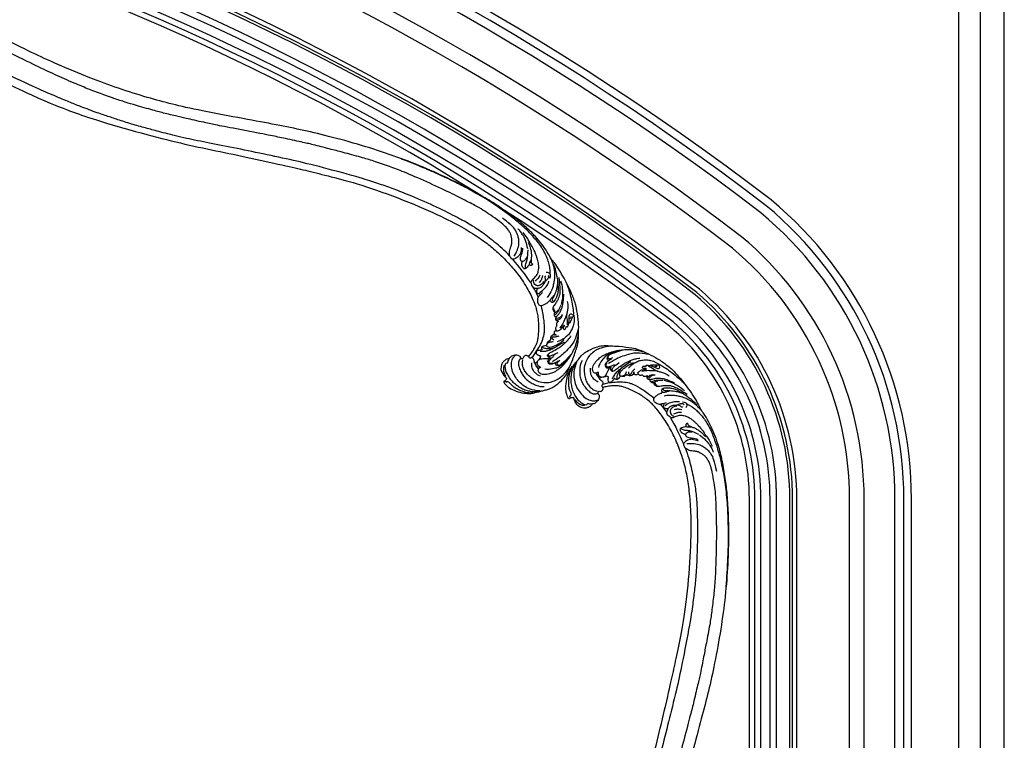
# Model space of a CAD drawing. Units: millimetres. Extents: x 1266 to 2946, y 347 to 1535.
# Drawn here: x 2800 to 2847, y 769 to 804 of the extents above; entities that cross this region are included whole.
import ezdxf
from ezdxf.xclip import XClip

# ---------------------------------------------------------------- set-up
doc = ezdxf.new("R2010")
doc.units = ezdxf.units.MM
doc.header["$XCLIPFRAME"] = 2
doc.layers.add('H-06.木作(細線)', color=8, linetype='Continuous')
doc.layers.add('H-08.木作(細線)', color=8, linetype='Continuous')

# ---------------------------------------------------------------- blocks, each defined once
blk = doc.blocks.new('AB-0005')
at = {"layer": 'H-06.木作(細線)', "color": 6}
blk.add_lwpolyline([(3828.11, -18268.6), (3828.11, -16430.6), (3828.11, -16370.6, 0.221865), (3763.72, -16232.63, 0.338531), (2032.5, -16232.63, 0.221865), (1968.11, -16370.6), (1968.11, -16430.6), (1968.11, -18268.6)], format="xyb", dxfattribs=at)
at = {"layer": 'H-06.木作(細線)'}
for points in [[(3799.11, -17708.6), (3799.11, -16430.6), (3799.11, -16370.6, 0.220785), (3745.57, -16255.26, 0.338263), (2050.65, -16255.26, 0.220785), (1997.11, -16370.6), (1997.11, -16430.6), (1997.11, -17708.6)], [(3796.79, -17706.28), (3796.79, -16430.6), (3796.79, -16370.6, 0.220684), (3744.12, -16257.07, 0.33824), (2052.1, -16257.07, 0.220684), (1999.43, -16370.6), (1999.43, -16430.6), (1999.43, -17706.28)], [(3795.31, -17704.8), (3795.31, -16430.6), (3795.31, -16370.6, 0.220619), (3743.19, -16258.22, 0.338225), (2053.03, -16258.22, 0.220619), (2000.91, -16370.6), (2000.91, -16430.6), (2000.91, -17704.8)], [(3784.41, -17693.9), (3784.41, -16430.6), (3784.41, -16370.6, 0.220105), (3736.35, -16266.72, 0.338113), (2059.86, -16266.72, 0.220105), (2011.8, -16370.6), (2011.8, -16430.6), (2011.8, -17693.9)], [(3779.4, -17688.89), (3779.4, -16430.6), (3779.4, -16370.6, 0.219846), (3733.21, -16270.62, 0.33806), (2063.01, -16270.62, 0.219846), (2016.81, -16370.6), (2016.81, -16430.6), (2016.81, -17688.89)]]:
    blk.add_lwpolyline(points, format="xyb", close=True, dxfattribs=at)
at = {"layer": 'H-06.木作(細線)', "color": 6}
for points in [[(3788.04, -17697.53), (3788.04, -16430.6), (3788.04, -16370.6, 0.220283), (3738.63, -16263.89, 0.338151), (2057.59, -16263.89, 0.220283), (2008.18, -16370.6), (2008.18, -16430.6), (2008.18, -17697.53)], [(3773.04, -17682.53), (3773.04, -16430.6), (3773.04, -16370.6, 0.219495), (3729.21, -16275.57, 0.337991), (2067, -16275.57, 0.219495), (2023.18, -16370.6), (2023.18, -16430.6), (2023.18, -17682.53)]]:
    blk.add_lwpolyline(points, format="xyb", close=True, dxfattribs=at)
at = {"layer": 'H-06.木作(細線)'}
blk.add_lwpolyline([(3776.11, -17685.6), (3776.11, -16430.6), (3776.11, -16370.6, 0.219668), (3731.14, -16273.18, 0.338024), (2065.08, -16273.18, 0.219668), (2020.11, -16370.6), (2020.11, -16430.6), (2020.11, -17685.6), (3776.11, -17685.6)], format="xyb", dxfattribs=at)
for points, knots in [([(3639.85, -16304.21), (3639.17, -16304.79), (3638.86, -16305.79), (3639.05, -16306.21), (3638.61, -16305.62), (3638.12, -16305.81), (3638.05, -16306.36), (3638.48, -16307.06), (3639.38, -16307.77), (3640.75, -16309.41), (3644.82, -16311.32), (3649.24, -16312.49), (3652.82, -16312.59), (3654.53, -16312.29), (3657.79, -16311.47), (3659.1, -16311.02), (3661.83, -16310.46), (3663.64, -16309.81), (3665.15, -16309.2), (3670.29, -16305.28), (3672.52, -16302.11), (3673.74, -16299.51), (3674.07, -16298.24), (3675.87, -16294.63), (3678.61, -16286.14), (3679.09, -16284.04), (3679.32, -16277.07), (3679.23, -16272.26), (3677.96, -16264.88), (3677.43, -16263.01), (3676.3, -16259.73), (3675.11, -16256.82), (3673.29, -16253.09), (3671.51, -16249.53), (3668.36, -16244.18), (3666.05, -16240.78), (3664.07, -16238.48), (3663.89, -16238.27), (3662.29, -16235.07), (3659.2, -16230.54), (3655.26, -16225.96), (3651.81, -16222.37), (3644.97, -16216.42), (3636.43, -16210.39), (3629.62, -16205.97), (3619.21, -16200.07), (3609.62, -16195.22), (3594.1, -16188.12), (3577.42, -16181.67), (3560.37, -16176.18), (3541.16, -16170.87), (3526.51, -16167.51), (3511.5, -16164.52), (3493.14, -16161.11), (3468.39, -16156.45), (3454.24, -16153.15), (3440.88, -16149.49), (3424.24, -16144.15), (3409.3, -16138.6), (3389.89, -16130.36), (3378.05, -16124.79), (3360.38, -16116.08), (3350.89, -16111.51), (3343.07, -16107.76)], [0, 0, 0, 0, 1, 2, 3, 4, 5, 6, 7, 8, 9, 10, 11, 12, 13, 14, 15, 16, 17, 18, 19, 20, 21, 22, 23, 24, 25, 26, 27, 28, 29, 30, 31, 32, 33, 34, 35, 36, 37, 38, 39, 40, 41, 42, 43, 44, 45, 46, 47, 48, 49, 50, 51, 52, 53, 54, 55, 56, 57, 58, 59, 60, 60.754885, 60.754885, 60.754885, 60.754885]), ([(3641.45, -16237.03), (3641.21, -16235.89), (3641.22, -16234.19), (3641.64, -16233.14), (3642.18, -16231.48), (3642.63, -16229.7), (3642.63, -16228.43), (3642.42, -16226.53), (3642.02, -16225.07), (3641.15, -16223.4), (3639.91, -16221.67), (3638.1, -16219.78), (3633.46, -16216.21), (3628.44, -16212.91), (3625.01, -16210.51), (3618.03, -16207.02), (3609.22, -16202.37), (3595.85, -16196.21), (3582.43, -16190.38), (3575.83, -16187.99), (3565.89, -16184.57), (3560.56, -16182.92), (3548.9, -16179.8), (3543.09, -16178.3), (3532.48, -16175.5), (3527.97, -16174.59), (3516.08, -16171.93), (3510.33, -16170.82), (3494.75, -16167.72), (3480.36, -16165.06), (3475.66, -16164.03), (3463.28, -16161.29), (3459.4, -16160.34), (3450.64, -16158.27), (3445.41, -16156.8), (3433.17, -16153.36), (3430.35, -16152.48), (3422.37, -16149.8), (3419.66, -16148.86), (3409.15, -16144.92), (3408.02, -16144.44), (3396.44, -16139.54), (3386.83, -16135.12), (3375.51, -16129.63), (3355.69, -16119.85), (3344.24, -16113.77), (3341.06, -16111.96)], [0, 0, 0, 0, 1, 2, 3, 4, 5, 6, 7, 8, 9, 10, 11, 12, 13, 14, 15, 16, 17, 18, 19, 20, 21, 22, 23, 24, 25, 26, 27, 28, 29, 30, 31, 32, 33, 34, 35, 36, 37, 38, 39, 40, 41, 42, 43, 43.915709, 43.915709, 43.915709, 43.915709]), ([(3641.45, -16237.03), (3638.37, -16233.68), (3633.38, -16229.5), (3625.07, -16223.03), (3618.44, -16218.91), (3610.87, -16214.86), (3598.07, -16208.52), (3583.61, -16202.38), (3576, -16199.48), (3567.9, -16196.76), (3559.48, -16193.95), (3534.74, -16187.28), (3521.35, -16184.08), (3503.65, -16180.37), (3487.46, -16177.03), (3472.54, -16174.14), (3460.84, -16171.78), (3448.84, -16168.67), (3442.47, -16166.88), (3434.61, -16164.87), (3426.7, -16162.23), (3420.78, -16160.21), (3414.32, -16158.18), (3403.95, -16154.15), (3399.18, -16152.27), (3389.78, -16148.29), (3381.36, -16144.67), (3359.6, -16134.48), (3341.99, -16125.92), (3336.53, -16123.27), (3335.79, -16122.91)], [0, 0, 0, 0, 1, 2, 3, 4, 5, 6, 7, 8, 9, 10, 11, 12, 13, 14, 15, 16, 17, 18, 19, 20, 21, 22, 23, 24, 25, 26, 27, 27.178449, 27.178449, 27.178449, 27.178449]), ([(3333.98, -16126.68), (3335.74, -16127.55), (3345.86, -16132.91), (3384.46, -16151.42), (3400.44, -16157.44), (3411.41, -16161.49), (3440.47, -16169.89), (3460.49, -16174.98), (3480.2, -16179.19), (3498.62, -16182.95), (3520.33, -16187.87), (3529.98, -16189.99), (3542.91, -16193.3), (3558.63, -16197.29), (3583.32, -16206.06), (3605.39, -16215.75), (3616.51, -16221.82), (3625.44, -16227.4), (3632.17, -16232.52), (3637.75, -16237.62), (3643.8, -16244.18), (3649.03, -16251.15), (3653.82, -16259.76), (3655.89, -16265.46), (3656.54, -16268.34), (3657, -16271.48), (3657.2, -16274.19), (3657.23, -16277.82), (3656.95, -16281.27), (3656.6, -16283.45), (3656.23, -16285.08), (3655.19, -16287.09), (3653.95, -16289.35), (3651.75, -16292.14), (3651.65, -16292.26), (3651.58, -16292.15), (3650.91, -16291.7), (3650.3, -16291.66), (3649.74, -16291.8), (3649.12, -16292.19), (3648.72, -16293.1), (3648.6, -16293.41), (3648.17, -16293.44), (3647.64, -16293.23), (3647.34, -16292.85), (3647.41, -16292.37), (3646.85, -16291.99), (3646.14, -16291.54), (3644.59, -16291.36), (3643.78, -16291.5), (3642.3, -16292.07), (3641.53, -16292.66), (3641.1, -16293.36), (3640.96, -16293.45), (3640.45, -16293.38), (3639.24, -16293.89), (3638.37, -16294.59), (3637.89, -16295.08), (3637.3, -16295.82), (3636.9, -16296.75), (3636.63, -16298.17), (3636.49, -16299.27), (3636.95, -16300.59), (3637.36, -16301.42), (3638.04, -16302.42), (3638.68, -16303.18), (3639.2, -16303.65), (3639.85, -16304.21), (3639.85, -16304.21)], [66.715463, 66.715463, 66.715463, 66.715463, 67, 68, 69, 70, 71, 72, 73, 74, 75, 76, 77, 78, 79, 80, 81, 82, 83, 84, 85, 86, 87, 88, 89, 90, 91, 92, 93, 94, 95, 96, 97, 98, 99, 100, 101, 102, 103, 104, 105, 106, 107, 108, 109, 110, 111, 112, 113, 114, 115, 116, 117, 118, 119, 120, 121, 122, 123, 124, 125, 126, 127, 128, 129, 130, 131, 132, 132, 132, 132]), ([(3676.51, -16314.7), (3675.68, -16315.06), (3674.65, -16314.92), (3674.36, -16314.56), (3674.69, -16315.21), (3674.31, -16315.57), (3673.79, -16315.4), (3673.34, -16314.7), (3673.09, -16313.59), (3672.21, -16311.65), (3672.25, -16307.15), (3673.11, -16302.65), (3674.57, -16299.38), (3675.58, -16297.97), (3677.73, -16295.39), (3678.7, -16294.4), (3680.4, -16292.18), (3681.77, -16290.83), (3682.97, -16289.74), (3688.73, -16286.8), (3692.55, -16286.17), (3695.42, -16286.19), (3696.71, -16286.45), (3700.74, -16286.39), (3709.58, -16287.6), (3711.68, -16288.07), (3718.06, -16290.89), (3722.36, -16293.05), (3728.46, -16297.39), (3729.91, -16298.68), (3732.38, -16301.11), (3734.49, -16303.45), (3737.06, -16306.71), (3739.5, -16309.85), (3742.96, -16315.01), (3745.02, -16318.56), (3746.24, -16321.34), (3746.35, -16321.6), (3748.54, -16324.42), (3751.29, -16329.17), (3753.71, -16334.71), (3755.45, -16339.37), (3757.85, -16348.11), (3759.59, -16358.42), (3760.62, -16366.47), (3761.44, -16378.41), (3761.65, -16389.16), (3761.33, -16406.22), (3759.92, -16424.05), (3757.48, -16441.8), (3753.94, -16461.41), (3750.63, -16476.07), (3746.83, -16490.9), (3741.95, -16508.92), (3735.43, -16533.25), (3732.28, -16547.43), (3729.78, -16561.05), (3727.4, -16578.37), (3725.92, -16594.24), (3724.94, -16615.3), (3724.84, -16628.38), (3725.03, -16648.08), (3725.04, -16658.62), (3725.04, -16667.29)], [0, 0, 0, 0, 1, 2, 3, 4, 5, 6, 7, 8, 9, 10, 11, 12, 13, 14, 15, 16, 17, 18, 19, 20, 21, 22, 23, 24, 25, 26, 27, 28, 29, 30, 31, 32, 33, 34, 35, 36, 37, 38, 39, 40, 41, 42, 43, 44, 45, 46, 47, 48, 49, 50, 51, 52, 53, 54, 55, 56, 57, 58, 59, 60, 60.754885, 60.754885, 60.754885, 60.754885]), ([(3704.04, -16667.29), (3704.02, -16665.32), (3703.58, -16653.88), (3703.61, -16611.07), (3705.1, -16594.06), (3706.21, -16582.42), (3711.22, -16552.59), (3715.3, -16532.34), (3720.05, -16512.75), (3724.63, -16494.52), (3729.6, -16472.82), (3731.87, -16463.2), (3734.49, -16450.11), (3737.7, -16434.22), (3740.49, -16408.17), (3741.32, -16384.08), (3740.65, -16371.43), (3739.5, -16360.96), (3737.8, -16352.68), (3735.62, -16345.44), (3732.32, -16337.14), (3728.3, -16329.41), (3722.62, -16321.36), (3718.38, -16317.03), (3716.06, -16315.19), (3713.43, -16313.42), (3711.08, -16312.07), (3707.82, -16310.47), (3704.59, -16309.23), (3702.47, -16308.6), (3700.84, -16308.23), (3698.58, -16308.3), (3696, -16308.43), (3692.54, -16309.21), (3692.39, -16309.24), (3692.45, -16309.35), (3692.57, -16310.15), (3692.35, -16310.72), (3691.98, -16311.17), (3691.36, -16311.55), (3690.36, -16311.53), (3690.02, -16311.5), (3689.82, -16311.87), (3689.77, -16312.44), (3689.99, -16312.87), (3690.45, -16313.02), (3690.55, -16313.69), (3690.65, -16314.52), (3690.14, -16316), (3689.66, -16316.67), (3688.5, -16317.76), (3687.65, -16318.19), (3686.83, -16318.28), (3686.68, -16318.36), (3686.53, -16318.86), (3685.55, -16319.72), (3684.54, -16320.21), (3683.88, -16320.42), (3682.96, -16320.64), (3681.95, -16320.6), (3680.56, -16320.23), (3679.5, -16319.87), (3678.52, -16318.89), (3677.94, -16318.16), (3677.34, -16317.11), (3676.93, -16316.21), (3676.73, -16315.53), (3676.51, -16314.7), (3676.51, -16314.7)], [66.715463, 66.715463, 66.715463, 66.715463, 67, 68, 69, 70, 71, 72, 73, 74, 75, 76, 77, 78, 79, 80, 81, 82, 83, 84, 85, 86, 87, 88, 89, 90, 91, 92, 93, 94, 95, 96, 97, 98, 99, 100, 101, 102, 103, 104, 105, 106, 107, 108, 109, 110, 111, 112, 113, 114, 115, 116, 117, 118, 119, 120, 121, 122, 123, 124, 125, 126, 127, 128, 129, 130, 131, 132, 132, 132, 132]), ([(3737.75, -16342.36), (3739.43, -16346.59), (3741.05, -16352.9), (3743.27, -16363.19), (3744.11, -16370.95), (3744.49, -16379.52), (3744.65, -16393.81), (3743.93, -16409.5), (3743.25, -16417.61), (3742.2, -16426.09), (3741.08, -16434.9), (3736.38, -16460.09), (3733.46, -16473.54), (3729.13, -16491.1), (3725.14, -16507.14), (3721.28, -16521.84), (3718.34, -16533.41), (3715.95, -16545.57), (3714.8, -16552.09), (3713.21, -16560.04), (3712.16, -16568.31), (3711.41, -16574.53), (3710.45, -16581.23), (3709.59, -16592.33), (3709.21, -16597.44), (3708.73, -16607.63), (3708.35, -16616.79), (3708.11, -16640.82), (3708.2, -16660.39), (3708.23, -16666.47), (3708.23, -16667.29)], [0, 0, 0, 0, 1, 2, 3, 4, 5, 6, 7, 8, 9, 10, 11, 12, 13, 14, 15, 16, 17, 18, 19, 20, 21, 22, 23, 24, 25, 26, 27, 27.178449, 27.178449, 27.178449, 27.178449]), ([(3737.75, -16342.36), (3738.67, -16343.07), (3740.21, -16343.8), (3741.34, -16343.87), (3743.07, -16344.11), (3744.87, -16344.47), (3746.01, -16345.02), (3747.64, -16346.03), (3748.78, -16347.03), (3749.91, -16348.54), (3750.93, -16350.4), (3751.85, -16352.85), (3753.06, -16358.58), (3753.86, -16364.53), (3754.54, -16368.66), (3754.66, -16376.47), (3755.03, -16386.42), (3754.79, -16401.14), (3754.23, -16415.76), (3753.53, -16422.75), (3752.31, -16433.18), (3751.49, -16438.7), (3749.24, -16450.57), (3748.09, -16456.45), (3746.01, -16467.23), (3744.88, -16471.69), (3742.13, -16483.56), (3740.63, -16489.22), (3736.68, -16504.6), (3732.85, -16518.73), (3731.74, -16523.41), (3728.85, -16535.75), (3728.03, -16539.66), (3726.1, -16548.46), (3725.16, -16553.81), (3722.96, -16566.33), (3722.53, -16569.25), (3721.49, -16577.6), (3721.16, -16580.45), (3720.16, -16591.64), (3720.1, -16592.86), (3719.5, -16605.42), (3719.33, -16615.99), (3719.38, -16628.58), (3719.6, -16650.68), (3720.12, -16663.63), (3720.38, -16667.28)], [0, 0, 0, 0, 1, 2, 3, 4, 5, 6, 7, 8, 9, 10, 11, 12, 13, 14, 15, 16, 17, 18, 19, 20, 21, 22, 23, 24, 25, 26, 27, 28, 29, 30, 31, 32, 33, 34, 35, 36, 37, 38, 39, 40, 41, 42, 43, 43.915709, 43.915709, 43.915709, 43.915709])]:
    blk.add_open_spline(points, degree=3, knots=knots, dxfattribs=at)
for points, degree in [([(3663.69, -16247.06), (3663.51, -16243.63), (3662.94, -16240.87), (3662.54, -16239.76), (3660.58, -16234.75), (3658.96, -16232.2), (3656.51, -16228.73), (3654.04, -16226.12), (3651.81, -16223.67), (3648.49, -16220.58), (3645.07, -16217.52), (3642.91, -16215.93), (3638.41, -16212.35), (3635.04, -16210.08), (3630.48, -16206.93), (3625.43, -16203.9), (3619.81, -16200.74), (3616.25, -16198.82), (3607.31, -16194.37), (3601.19, -16191.53), (3596.44, -16189.55), (3587.72, -16185.84), (3582.01, -16183.69)], 3), ([(3643.92, -16237.12), (3644.3, -16236.56), (3645.92, -16233.29), (3646.51, -16230.31), (3646.41, -16227.67), (3645.86, -16225.52), (3644.59, -16222.69), (3642.7, -16220.26), (3639.64, -16217.84), (3637.36, -16216.01)], 3), ([(3651.32, -16233.08), (3651.02, -16231.51), (3650.12, -16228.14), (3648.42, -16225.12), (3647.14, -16223.19), (3646.08, -16222.1), (3645.96, -16222)], 3), ([(3653.07, -16251.5), (3653.36, -16250.35), (3653.88, -16249.89), (3655.08, -16248.88), (3655.81, -16248.05), (3656.55, -16247.16), (3656.87, -16246.36), (3657.07, -16245.44), (3657.37, -16243.61), (3657.4, -16242.49), (3657.17, -16240.9), (3656.89, -16239.56), (3656.35, -16237.84), (3655.83, -16236.17), (3654.88, -16233.91), (3654.09, -16232.32), (3653.35, -16231.27), (3652.48, -16229.83), (3651.38, -16227.64), (3650.24, -16225.86), (3648.73, -16224.05)], 3), ([(3647.38, -16235.53), (3647.75, -16234.72), (3647.88, -16233.32), (3647.94, -16232.21)], 3), ([(3647.91, -16236.11), (3648.36, -16234.91), (3648.57, -16233.65), (3648.55, -16232.72)], 3), ([(3654.13, -16241.67), (3653.56, -16241.36), (3653.27, -16240.91), (3653.28, -16240.24), (3653.32, -16239), (3653.56, -16237.02), (3653.47, -16235.49), (3653.08, -16233.15), (3652.65, -16231.85), (3652.08, -16230.25), (3651.92, -16229.9), (3651.73, -16229.5)], 3), ([(3654.13, -16241.67), (3653.29, -16242.3), (3652.65, -16242.12), (3652.32, -16241.81), (3652.17, -16241.44), (3651.47, -16242.59), (3650.45, -16243.62), (3649.94, -16244.06), (3649.39, -16243.98), (3648.87, -16243.72), (3648.55, -16243.38), (3648.16, -16242.35), (3648.09, -16241.94), (3648.08, -16241.58), (3648.08, -16240.69), (3648.09, -16240.33), (3648.48, -16239.98), (3648.23, -16239.98), (3647.95, -16239.98), (3647.63, -16239.72), (3647.44, -16239.28), (3647.36, -16238.86), (3647.29, -16237.66), (3647.71, -16236.63), (3647.76, -16236), (3647.4, -16235.47), (3646.88, -16236.31), (3645.73, -16237.73), (3644.61, -16238.35), (3643.6, -16238.64), (3643.05, -16238.79), (3643.05, -16238.79), (3642.54, -16238.62), (3641.92, -16237.94), (3641.5, -16237.22), (3641.45, -16237.03)], 3), ([(3650.82, -16237.2), (3650.52, -16238.23), (3649.79, -16239.33), (3648.95, -16239.95), (3648.56, -16240), (3648.42, -16239.99)], 3), ([(3650.03, -16243.51), (3649.94, -16243.26), (3650.1, -16241.74), (3650.24, -16240.93), (3651.3, -16238.38), (3651.34, -16236.56), (3651.44, -16233.59)], 3), ([(3656.79, -16254.66), (3656.38, -16255.26), (3656.02, -16256.27), (3656.08, -16256.94), (3656.62, -16257.38), (3657.53, -16257.63), (3658.11, -16257.86), (3658.06, -16258.14), (3657.8, -16258.71), (3657.47, -16259.18), (3657.06, -16259.49), (3656.58, -16260.52), (3656.52, -16262.02), (3656.95, -16263.2), (3657.36, -16263.81), (3658.07, -16264.2), (3658.8, -16264.3), (3660.33, -16263.75), (3661.8, -16262.88), (3662.44, -16262.41), (3662.98, -16261.59), (3663.38, -16261.47), (3664.03, -16262.11), (3664.84, -16262.42), (3665.51, -16262.29), (3665.97, -16261.81), (3666.6, -16260.81), (3667.16, -16259.61), (3668.17, -16257.04), (3668.14, -16254.97), (3668.08, -16251.96), (3667.68, -16249.48), (3666.95, -16245.5), (3666.31, -16243.57), (3665.47, -16241.44), (3665.32, -16241.37), (3665.09, -16241.29), (3664.81, -16240.17), (3664.09, -16238.48), (3663.91, -16238.24)], 3), ([(3652.85, -16251.4), (3650.1, -16247.2), (3646.4, -16242.81), (3643.05, -16238.79)], 3), ([(3652.17, -16241.41), (3652.3, -16240.8), (3652.77, -16239.99), (3653.11, -16239.3), (3653.28, -16238.75)], 3), ([(3665.1, -16241.36), (3665.97, -16244.38), (3666.03, -16247), (3666.04, -16249.54), (3665.74, -16250.86), (3665.24, -16253.53), (3664.42, -16255.87), (3663.33, -16258.02), (3662.03, -16259.73)], 3), ([(3653.07, -16251.5), (3653.29, -16254.69), (3657.03, -16254.76), (3657.46, -16254.61), (3659.03, -16253.9), (3660.27, -16252.27), (3661.08, -16250.65), (3661.06, -16249.84), (3660.96, -16248.95), (3660.79, -16248.36), (3661.02, -16247.98), (3661.21, -16247.92), (3661.29, -16248.04)], 3), ([(3655.52, -16250.77), (3656.19, -16249.84), (3656.93, -16249.47), (3657.72, -16248.58), (3658.15, -16247.34)], 3), ([(3659.41, -16247.74), (3659.03, -16248.93), (3659.02, -16249.92), (3658.1, -16250.94), (3657.66, -16251.46)], 3), ([(3662.3, -16247.73), (3662.59, -16247.85), (3662.86, -16248.18), (3662.72, -16248.69), (3662.42, -16249.28), (3662.12, -16249.68), (3661.74, -16250.15), (3661.07, -16250.75), (3661.01, -16250.79)], 3), ([(3663.52, -16249.19), (3663.86, -16248.41), (3663.9, -16247.62), (3663.73, -16247.14), (3663.43, -16246.61), (3662.74, -16246.13), (3662.11, -16246.04), (3661.39, -16246.09)], 3), ([(3668.29, -16248.71), (3668.97, -16253.64), (3669.04, -16256.72), (3668.67, -16259.08), (3668.11, -16260.3), (3667.43, -16261.76), (3666.17, -16263.78), (3665.48, -16264.48), (3665.09, -16265.61), (3665.09, -16266.86), (3665.61, -16267.51), (3666.25, -16267.76), (3666.61, -16267.83), (3667.34, -16267.42), (3667.64, -16267.15), (3668.1, -16266.49)], 3), ([(3660.09, -16250.96), (3659.19, -16252.57), (3657.2, -16253.36), (3656.88, -16253.36), (3655.55, -16253.04), (3654.84, -16252.16), (3654.27, -16250.97), (3654.48, -16250.47), (3654.13, -16249.96), (3653.9, -16249.84), (3653.92, -16249.87)], 3), ([(3657.06, -16259.49), (3656.03, -16257.09), (3654.98, -16255.24), (3654.45, -16254.39)], 3), ([(3657.71, -16256.94), (3659.18, -16256.34), (3660.65, -16254.76), (3662.19, -16252.99), (3662.93, -16250.97), (3662.97, -16250.87)], 3), ([(3665.72, -16262.02), (3665.22, -16261.95), (3664.71, -16261.34), (3665.16, -16260.08), (3665.3, -16259.87), (3666.17, -16258.15), (3666.89, -16256.44), (3667.28, -16254.98), (3667.7, -16252.59), (3667.85, -16251.63), (3667.89, -16251.22), (3667.9, -16251.08), (3667.91, -16250.98)], 3), ([(3669.87, -16263.57), (3670.6, -16260.68), (3670.62, -16257.85), (3670.63, -16256.48), (3670.39, -16254.93), (3670.18, -16252.37), (3669.47, -16250.85)], 3), ([(3674.38, -16273.87), (3675.83, -16270.75), (3676.61, -16269.43), (3676.57, -16268.59), (3676.49, -16266.76), (3675.75, -16262.34), (3674.79, -16258.21), (3673.74, -16254.75), (3673.25, -16253.26), (3672.92, -16252.51)], 3), ([(3658, -16258.47), (3658.3, -16258.06), (3659.03, -16257.52), (3659.47, -16257.03)], 3), ([(3663.67, -16261.69), (3663.55, -16261.28), (3663.74, -16260.98), (3664.2, -16260.21), (3664.73, -16259.6), (3665.29, -16259.06), (3665.79, -16258.55), (3665.89, -16258.46), (3665.94, -16258.35)], 3), ([(3666.26, -16267.76), (3665.97, -16268.13), (3665.75, -16268.89), (3665.75, -16269.38), (3665.97, -16269.98), (3666.4, -16270.35), (3666.84, -16270.33), (3667.18, -16270.17), (3667.47, -16269.91), (3668.57, -16268.73), (3669.55, -16266.88), (3670.49, -16264.56), (3670.98, -16262.19), (3671.07, -16258.03)], 3), ([(3660.49, -16278.23), (3660.64, -16276.11), (3660.34, -16272.41), (3659.65, -16268.44), (3658.78, -16264.38)], 3), ([(3666.28, -16269.38), (3666.98, -16268.64), (3667.76, -16267.79), (3668.24, -16267.05), (3668.72, -16265.95), (3669.23, -16264.94), (3669.57, -16264.14)], 3), ([(3673.13, -16274.82), (3673.22, -16272.41), (3672.74, -16270.28), (3672.74, -16269.19), (3673.13, -16267.25), (3673.67, -16265.32), (3673.46, -16262.81), (3673.21, -16261.98)], 3), ([(3666.96, -16270.26), (3666.39, -16271.39), (3666.48, -16271.74), (3666.77, -16272.48), (3667.61, -16272.71), (3668, -16272.69), (3668.16, -16272.88), (3667.54, -16273.3), (3667.44, -16273.58), (3666.87, -16274.44), (3667.2, -16275.2), (3667.27, -16275.35), (3666.92, -16275.94), (3666.57, -16276.51), (3666.52, -16277.15), (3666.85, -16277.62), (3666.94, -16277.87), (3666.63, -16278.19), (3666.14, -16278.28), (3665.95, -16278.4), (3665.71, -16278.8), (3665.76, -16279.53), (3666.09, -16279.89), (3666.86, -16280.32), (3667.13, -16280.44), (3666.38, -16280.57), (3665.98, -16280.39), (3665.72, -16279.95), (3665.53, -16279.89), (3665.38, -16280.11), (3665.22, -16280.47), (3664.92, -16280.56), (3664.57, -16280.52), (3664.43, -16280.95), (3664.35, -16281.22), (3664.09, -16281.12), (3664, -16281.19), (3663.79, -16281.6), (3663.77, -16281.91), (3664, -16282), (3663.92, -16282.24), (3663.66, -16282.4), (3663.73, -16282.65), (3663.85, -16282.86), (3663.56, -16283.43), (3663.34, -16283.51), (3663.14, -16283.49), (3662.99, -16283.69), (3663.05, -16284.05), (3662.84, -16283.77), (3662.65, -16283.92), (3662.55, -16284.4), (3662.46, -16284.07), (3662.2, -16284.17), (3661.91, -16285.13), (3661.42, -16286.14), (3661.77, -16286.53), (3662.19, -16286.91), (3663.44, -16287.17), (3665.14, -16286.73), (3666.82, -16285.99), (3669.2, -16284.63), (3670.33, -16283.82), (3671.38, -16282.95)], 3), ([(3666.38, -16267.35), (3665.99, -16267.29), (3665.7, -16266.73), (3665.81, -16266.1), (3665.99, -16265.79)], 3), ([(3666.95, -16271.82), (3667.29, -16272.09), (3668.02, -16272.14), (3668.78, -16271.75), (3669.28, -16271.4), (3670, -16270.48), (3670.38, -16269.57)], 3), ([(3667.13, -16278.18), (3668.15, -16278.02), (3669.05, -16277.57), (3669.66, -16277.21), (3670.18, -16276.34), (3670.71, -16275.37), (3671.05, -16274.82), (3671.45, -16274.99), (3671.32, -16275.48), (3670.95, -16276.05), (3670.66, -16276.67), (3670.8, -16277.09), (3671.3, -16277.41), (3671.84, -16277.34), (3672.09, -16276.84), (3672.41, -16275.96), (3672.56, -16275.6), (3672.8, -16275.75), (3672.93, -16275.88), (3673.13, -16275.87), (3673.28, -16275.56), (3673.65, -16274.68), (3673.92, -16273.4), (3674.15, -16271.7), (3674.13, -16270.95), (3674.04, -16269.95), (3674.34, -16269.06), (3674.95, -16268.68), (3675.54, -16268.71), (3675.85, -16269.2)], 3), ([(3670.29, -16269.12), (3669.71, -16270.24), (3669.11, -16270.73), (3668.6, -16271.03), (3668.01, -16271.19), (3667.56, -16271.28), (3667.31, -16271.2)], 3), ([(3676.62, -16269.53), (3676.92, -16272.66), (3676.39, -16274.95), (3675.73, -16276.83), (3674.4, -16279.43), (3672.86, -16281.07), (3670.77, -16282.63), (3668.87, -16283.62), (3667.38, -16284.09)], 3), ([(3672.79, -16268.96), (3671.68, -16271.67), (3670.91, -16273.94), (3669.8, -16275.37), (3668.97, -16276.56)], 3), ([(3674.13, -16271.3), (3674.43, -16271.29), (3675, -16271.05), (3675.18, -16270.48), (3675.21, -16270.28)], 3), ([(3653.44, -16292.81), (3654.88, -16291.38), (3656.4, -16288.87), (3658.35, -16285.82), (3660.07, -16281.66), (3660.5, -16278.35), (3660.5, -16278.27), (3660.5, -16278.23)], 3), ([(3661.55, -16286.14), (3660.3, -16286.35), (3659.28, -16286.78), (3658.79, -16287.15), (3658.91, -16287.86), (3659.18, -16288.34), (3658.95, -16288.64), (3658.11, -16288.71), (3657.01, -16288.96), (3656.06, -16289.36), (3655.9, -16289.86), (3655.95, -16290.54), (3656.06, -16290.69), (3656.41, -16291.14), (3656.8, -16291.31), (3657.64, -16291.64), (3658.15, -16291.75), (3658.35, -16292.03), (3658.21, -16292.42), (3658.07, -16292.86), (3658.21, -16293.17), (3657.97, -16293.32), (3657.71, -16293.38), (3657.53, -16293.69), (3657.45, -16294.04), (3657.04, -16294.27), (3656.59, -16294.71), (3656.35, -16295.66), (3656.38, -16296.36), (3656.47, -16296.58), (3656.7, -16297.11), (3657.73, -16297.61), (3658.34, -16298.09), (3658.55, -16298.27), (3657.71, -16298.32), (3657.32, -16298.65), (3656.87, -16299.48), (3656.96, -16300.16), (3657.12, -16300.55), (3657.61, -16301.17), (3658.67, -16301.72), (3660, -16302.08), (3661.89, -16301.93), (3663.09, -16301.71), (3665.85, -16300.7), (3666.9, -16300.04), (3668.33, -16299.12), (3670.22, -16297.51), (3672.8, -16294.87), (3674.03, -16293), (3675.67, -16290.44), (3677.37, -16287.16), (3678.61, -16282.96), (3679.14, -16280.49), (3679.16, -16280.2), (3679.18, -16279.99)], 3), ([(3666.65, -16295.43), (3664.93, -16296.49), (3663.27, -16296.58), (3663.04, -16296.28), (3662.33, -16295.48), (3662.41, -16294.45), (3663.05, -16293.48), (3663.86, -16292.81), (3663.49, -16292.88), (3662.56, -16292.73), (3661.92, -16291.8), (3662.18, -16291.09), (3663.01, -16290.3), (3664.84, -16289.48), (3668.27, -16287.51), (3669.51, -16286.63), (3671.09, -16285.4), (3672.79, -16283.81), (3674.27, -16282.12), (3675.04, -16280.95), (3674.96, -16280.81)], 3), ([(3665.67, -16283.16), (3664.75, -16282.81), (3664.61, -16282.17), (3664.74, -16281.69), (3665.04, -16281.39), (3666.03, -16281.33), (3666.77, -16281.33), (3667.83, -16281.04), (3668.57, -16280.76)], 3), ([(3678.83, -16277.52), (3677.79, -16282.59), (3674.9, -16286.71), (3671.75, -16289.91), (3669.28, -16292.15), (3666.04, -16294.33), (3664.97, -16295.11)], 3), ([(3671.03, -16284.42), (3666.19, -16287.53), (3661.95, -16289.31), (3661.4, -16289.28), (3658.84, -16289.64), (3658.09, -16289.47)], 3), ([(3665.87, -16287.44), (3663.69, -16288.19), (3662, -16287.97), (3660.22, -16287.81), (3658.95, -16287.07), (3659.03, -16287.05)], 3), ([(3662.62, -16284.51), (3662.17, -16284.83), (3661.94, -16285.11)], 2), ([(3662.64, -16284.52), (3663.39, -16284.18), (3664.56, -16284.03), (3665.36, -16284.08), (3665.19, -16283.89)], 3), ([(3696.91, -16286.52), (3692.93, -16287.06), (3690.59, -16287.9), (3688.28, -16288.88), (3685.57, -16291.45), (3684.48, -16292.32), (3682.48, -16296.54), (3682.17, -16299.83), (3682.6, -16303.21), (3683.29, -16305.78), (3684.62, -16307.86), (3686.09, -16309.74), (3687.82, -16310.78), (3689.35, -16311.27)], 3), ([(3657.9, -16311.1), (3655.75, -16311.07), (3652.15, -16310.15), (3649.46, -16308.63), (3646.17, -16306.05), (3644.16, -16303.11), (3642.5, -16299.51), (3642.12, -16296.06), (3642.83, -16293.31), (3644.38, -16291.57), (3644.51, -16291.45), (3644.59, -16291.42), (3644.63, -16291.41)], 3), ([(3657.14, -16298.99), (3655.85, -16297.09), (3655.11, -16295.89), (3654.99, -16295.46), (3654.83, -16294.11), (3654.45, -16293.38), (3653.94, -16293.05), (3653.32, -16292.93), (3652.4, -16293.16), (3652.31, -16293.06), (3651.88, -16292.41), (3651.66, -16292.21)], 3), ([(3674.59, -16291.86), (3672.44, -16294.82), (3668.64, -16297.97), (3667.76, -16298.28), (3665.39, -16299.11), (3661.92, -16299.42), (3660.62, -16299.1)], 3), ([(3662.27, -16291.08), (3662.36, -16291.72), (3663.04, -16291.88), (3663.56, -16291.85), (3664.36, -16291.71), (3666.09, -16291.01), (3668.01, -16289.95)], 3), ([(3664.87, -16295.95), (3664.14, -16296.27), (3663.35, -16295.85), (3662.97, -16295.38), (3663.03, -16294.78), (3663.3, -16294.21), (3663.92, -16293.44), (3664.5, -16292.94), (3665.26, -16292.31), (3665.7, -16291.85), (3665.58, -16291.56), (3665.39, -16291.53), (3665.25, -16291.51)], 3), ([(3674.86, -16291.19), (3673.54, -16292.91), (3669.44, -16296.79), (3669.48, -16296.59), (3668.28, -16297.25), (3667.32, -16297.09), (3666.61, -16296.8), (3666.42, -16296.09), (3666.65, -16295.58), (3667.43, -16295.02), (3668.04, -16294.56)], 3), ([(3702.19, -16302.97), (3701.46, -16304.01), (3700.64, -16304.74), (3700.09, -16305.02), (3699.5, -16304.61), (3699.19, -16304.15), (3698.81, -16304.23), (3698.38, -16304.96), (3697.69, -16305.84), (3696.91, -16306.52), (3696.39, -16306.46), (3695.8, -16306.11), (3695.71, -16305.95), (3695.46, -16305.44), (3695.47, -16305.02), (3695.54, -16304.12), (3695.66, -16303.61), (3695.49, -16303.3), (3695.09, -16303.27), (3694.63, -16303.19), (3694.41, -16302.94), (3694.17, -16303.09), (3694, -16303.29), (3693.64, -16303.33), (3693.29, -16303.25), (3692.91, -16303.51), (3692.32, -16303.73), (3691.36, -16303.53), (3690.74, -16303.21), (3690.58, -16303.03), (3690.2, -16302.6), (3690.2, -16301.45), (3690.03, -16300.69), (3689.96, -16300.42), (3689.55, -16301.16), (3689.08, -16301.36), (3688.13, -16301.41), (3687.57, -16301.03), (3687.29, -16300.73), (3686.94, -16300.01), (3686.91, -16298.82), (3687.15, -16297.47), (3688.11, -16295.82), (3688.82, -16294.84), (3690.93, -16292.79), (3691.98, -16292.13), (3693.42, -16291.24), (3695.69, -16290.23), (3699.2, -16289.05), (3701.41, -16288.76), (3704.43, -16288.38), (3708.12, -16288.27), (3712.45, -16288.97), (3714.9, -16289.57), (3715.17, -16289.67), (3715.36, -16289.75)], 3), ([(3702.69, -16288.74), (3699.08, -16289.4), (3694.59, -16291.46), (3693.94, -16292.11), (3692.16, -16293.89), (3690.39, -16296.89), (3690.11, -16298.2)], 3), ([(3703.4, -16288.79), (3701.28, -16289.23), (3696.01, -16291.25), (3696.21, -16291.3), (3695.09, -16292.1), (3694.82, -16293.03), (3694.77, -16293.79), (3695.33, -16294.27), (3695.89, -16294.29), (3696.74, -16293.83), (3697.41, -16293.47)], 3), ([(3695.28, -16292.2), (3695.19, -16292.78), (3695.57, -16293.37), (3695.84, -16293.4), (3696.83, -16293.4), (3698.12, -16292.84)], 3), ([(3717.44, -16291.13), (3712.43, -16289.88), (3707.46, -16290.7), (3703.21, -16292.14), (3700.13, -16293.4), (3696.75, -16295.38), (3695.59, -16296.01)], 3), ([(3638.78, -16297.2), (3638.58, -16296.91), (3638.28, -16297.17), (3638.18, -16297.45), (3637.96, -16298.04), (3637.87, -16298.85), (3637.87, -16300.1), (3638.5, -16301.64), (3639.13, -16303.04)], 3), ([(3641.07, -16293.37), (3640.41, -16294.47), (3640.14, -16295.6), (3640.08, -16295.98), (3639.6, -16295.88), (3638.9, -16296.2), (3638.69, -16297.38), (3638.92, -16299.49), (3639.65, -16301.46), (3641.21, -16304.15), (3643.13, -16306.35), (3645.14, -16307.93), (3647.78, -16309.69), (3650.41, -16310.72), (3652.66, -16311.35), (3655.06, -16311.5), (3657.13, -16311.38), (3658.56, -16311.15), (3658.66, -16311.14), (3658.71, -16311.14), (3658.75, -16311.14)], 3), ([(3647.67, -16293.28), (3647.03, -16293.64), (3646.67, -16294.19), (3646.15, -16295.19), (3646.05, -16296.74), (3647.08, -16299.68), (3648.26, -16302.04), (3649.6, -16303.84), (3651.56, -16305.74), (3653.78, -16307.05), (3656.17, -16308.17), (3658.7, -16308.85), (3660.33, -16308.72)], 3), ([(3674.1, -16298.02), (3671.88, -16301.38), (3670.11, -16303.12), (3668.23, -16304.78), (3664.73, -16306.11), (3663.48, -16306.72), (3658.81, -16306.69), (3655.71, -16305.55), (3652.85, -16303.7), (3650.83, -16301.96), (3649.53, -16299.86), (3648.48, -16297.72), (3648.29, -16295.71), (3648.51, -16294.12)], 3), ([(3658.37, -16303.02), (3657, -16302.59), (3655.34, -16301.18), (3654.75, -16300.61), (3653.65, -16298.63), (3653.36, -16296.57), (3653.52, -16295.76)], 3), ([(3656.33, -16295.1), (3655.91, -16295.81), (3655.47, -16295.83), (3655.14, -16295.82), (3655.13, -16295.82)], 3), ([(3657.22, -16297.35), (3657.05, -16297.87), (3656.79, -16298.03), (3656.59, -16298.14), (3656.57, -16298.12)], 3), ([(3663.07, -16293.56), (3660.13, -16293.53), (3658.14, -16293.6), (3657.4, -16294.02), (3657.39, -16294.03), (3657.38, -16294.04), (3657.38, -16294.04)], 3), ([(3668.27, -16297.03), (3667.7, -16296.86), (3667.34, -16296.26), (3667.43, -16296.01), (3667.86, -16295.12), (3668.92, -16294.2)], 3), ([(3686.8, -16318.3), (3685.53, -16318.41), (3684.39, -16318.17), (3684.03, -16318.06), (3683.9, -16318.54), (3683.31, -16319.02), (3682.16, -16318.71), (3680.35, -16317.59), (3678.9, -16316.08), (3677.15, -16313.51), (3676, -16310.83), (3675.44, -16308.32), (3675, -16305.19), (3675.22, -16302.36), (3675.62, -16300.07), (3676.53, -16297.84), (3677.53, -16296.03), (3678.36, -16294.83), (3678.41, -16294.75), (3678.43, -16294.7), (3678.45, -16294.67)], 3), ([(3678.11, -16295.46), (3677.21, -16297.41), (3676.48, -16301.05), (3676.69, -16304.13), (3677.59, -16308.21), (3679.36, -16311.29), (3681.89, -16314.35), (3684.83, -16316.19), (3687.62, -16316.74), (3689.86, -16316.1), (3690.02, -16316.03), (3690.08, -16315.98), (3690.11, -16315.94)], 3), ([(3689.75, -16312.39), (3689.14, -16312.81), (3688.5, -16312.9), (3687.37, -16312.93), (3685.93, -16312.36), (3683.72, -16310.15), (3682.1, -16308.06), (3681.06, -16306.08), (3680.19, -16303.49), (3679.98, -16300.92), (3680, -16298.28), (3680.49, -16295.7), (3681.3, -16294.29)], 3), ([(3696.02, -16294.35), (3694.33, -16295.44), (3693.53, -16296.9), (3693.7, -16297.24), (3694.11, -16298.22), (3695.07, -16298.59), (3696.23, -16298.44), (3697.18, -16298), (3696.96, -16298.31), (3696.68, -16299.21), (3697.24, -16300.19), (3698.01, -16300.26), (3699.08, -16299.85), (3700.6, -16298.56), (3703.87, -16296.32), (3705.2, -16295.59), (3706.99, -16294.69), (3709.16, -16293.85), (3711.33, -16293.25), (3712.71, -16293.06), (3712.8, -16293.2)], 3), ([(3694.78, -16295.73), (3694.18, -16296.25), (3694.22, -16297.14), (3694.48, -16297.69), (3695.05, -16297.9), (3695.67, -16297.9), (3696.63, -16297.67), (3697.33, -16297.37), (3698.24, -16296.95), (3698.84, -16296.76), (3699.05, -16296.99), (3698.99, -16297.18), (3698.96, -16297.31)], 3), ([(3698.05, -16300.18), (3697.51, -16299.82), (3697.67, -16299.15), (3697.91, -16298.69), (3698.39, -16298.03), (3699.77, -16296.77), (3701.55, -16295.49)], 3), ([(3707.85, -16295.17), (3702.95, -16298.19), (3699.51, -16301.24), (3699.3, -16301.74), (3697.87, -16303.9), (3697.69, -16304.64)], 3), ([(3718.85, -16304.97), (3717.58, -16305), (3717.31, -16304.76), (3716.77, -16304.18), (3716.92, -16303.33), (3717.11, -16302.99), (3717.01, -16302.76), (3716.36, -16303.13), (3716.06, -16303.1), (3715.04, -16303.24), (3714.5, -16302.61), (3714.4, -16302.49), (3713.71, -16302.55), (3713.04, -16302.62), (3712.45, -16302.38), (3712.17, -16301.88), (3711.98, -16301.7), (3711.55, -16301.83), (3711.26, -16302.24), (3711.07, -16302.36), (3710.6, -16302.4), (3709.98, -16302.04), (3709.79, -16301.59), (3709.74, -16300.7), (3709.75, -16300.41), (3709.3, -16301.03), (3709.29, -16301.47), (3709.58, -16301.89), (3709.55, -16302.09), (3709.29, -16302.13), (3708.89, -16302.12), (3708.67, -16302.35), (3708.56, -16302.68), (3708.11, -16302.62), (3707.84, -16302.58), (3707.82, -16302.86), (3707.71, -16302.9), (3707.25, -16302.92), (3706.96, -16302.8), (3706.98, -16302.56), (3706.73, -16302.53), (3706.47, -16302.68), (3706.28, -16302.52), (3706.14, -16302.32), (3705.5, -16302.33), (3705.34, -16302.5), (3705.27, -16302.69), (3705.02, -16302.74), (3704.72, -16302.53), (3704.89, -16302.84), (3704.67, -16302.95), (3704.19, -16302.82), (3704.45, -16303.05), (3704.25, -16303.24), (3703.26, -16303.08), (3702.13, -16303.09), (3701.94, -16302.61), (3701.77, -16302.06), (3702.08, -16300.83), (3703.22, -16299.49), (3704.6, -16298.29), (3706.86, -16296.73), (3708.08, -16296.06), (3709.32, -16295.49)], 3), ([(3723.69, -16296.59), (3720.99, -16294.96), (3718.7, -16294.44), (3716.73, -16294.22), (3713.81, -16294.3), (3711.66, -16294.97), (3709.35, -16296.18), (3707.63, -16297.47), (3706.56, -16298.6)], 3), ([(3711.78, -16301.38), (3712.37, -16300.54), (3713.16, -16299.92), (3713.75, -16299.52), (3714.77, -16299.44), (3715.86, -16299.38), (3716.51, -16299.31), (3716.53, -16298.88), (3716.03, -16298.78), (3715.36, -16298.87), (3714.68, -16298.86), (3714.36, -16298.55), (3714.28, -16297.97), (3714.58, -16297.5), (3715.14, -16297.5), (3716.07, -16297.59), (3716.46, -16297.61), (3716.43, -16297.33), (3716.36, -16297.16), (3716.46, -16296.99), (3716.8, -16296.99), (3717.76, -16297.03), (3719.03, -16297.34), (3720.66, -16297.87), (3721.33, -16298.21), (3722.19, -16298.72), (3723.13, -16298.85), (3723.73, -16298.46), (3723.96, -16297.91), (3723.66, -16297.42)], 3), ([(3717.41, -16297.44), (3719.62, -16298.4), (3721.33, -16299.76), (3722.32, -16300.23), (3724.23, -16300.72), (3726.2, -16301.07), (3728.38, -16302.35), (3729.02, -16302.93)], 3), ([(3718.81, -16296.73), (3722.25, -16296.77), (3723.78, -16296.64), (3724.52, -16297.03), (3726.13, -16297.9), (3729.79, -16300.48), (3733.1, -16303.14), (3735.76, -16305.58), (3736.9, -16306.67), (3737.43, -16307.29)], 3), ([(3721.01, -16298.05), (3721.16, -16297.8), (3721.62, -16297.38), (3722.2, -16297.47), (3722.4, -16297.52)], 3), ([(3675.4, -16298.29), (3673.95, -16301.45), (3673.68, -16304.34), (3673.61, -16306.97), (3673.72, -16309.06), (3674.36, -16311.35), (3675.09, -16312.41), (3675.03, -16313.4), (3674.63, -16314.09), (3674.32, -16314.31), (3674.03, -16314.22)], 3), ([(3685.6, -16298.53), (3685.4, -16299.95), (3685.95, -16302.06), (3686.21, -16302.84), (3687.51, -16304.68), (3689.24, -16305.84), (3690.05, -16306.04)], 3), ([(3688.7, -16301.38), (3689.85, -16303.37), (3690.62, -16304.55), (3690.95, -16304.85), (3692.09, -16305.58), (3692.6, -16306.24), (3692.66, -16306.84), (3692.51, -16307.45), (3691.9, -16308.18), (3691.95, -16308.3), (3692.35, -16308.98), (3692.44, -16309.26)], 3), ([(3690.21, -16302.02), (3689.67, -16301.95), (3689.41, -16302.11), (3689.22, -16302.25), (3689.23, -16302.28)], 3), ([(3696.16, -16298.39), (3694.91, -16301.05), (3693.99, -16302.82), (3693.29, -16303.3), (3693.28, -16303.31), (3693.27, -16303.31), (3693.26, -16303.31)], 3), ([(3702.89, -16298.52), (3701.27, -16300.16), (3700.74, -16301.77), (3700.11, -16303.45), (3700.23, -16304.91), (3700.28, -16304.85)], 3), ([(3704.12, -16302.71), (3703.64, -16302.98), (3703.29, -16303.07)], 2), ([(3704.13, -16302.69), (3704.75, -16302.16), (3705.4, -16301.17), (3705.7, -16300.44), (3705.79, -16300.66)], 3), ([(3706.66, -16300.55), (3706.57, -16301.53), (3707.09, -16301.94), (3707.58, -16302.02), (3707.98, -16301.88), (3708.47, -16301.01), (3708.79, -16300.35), (3709.51, -16299.52), (3710.08, -16298.97)], 3), ([(3722.55, -16300.28), (3719.62, -16300.11), (3717.24, -16299.82), (3715.47, -16300.2), (3714.04, -16300.43)], 3), ([(3717.43, -16304.3), (3717.34, -16303.88), (3717.62, -16303.2), (3718.29, -16302.69), (3718.83, -16302.4), (3719.96, -16302.14), (3720.95, -16302.19)], 3), ([(3721.32, -16302.47), (3720.05, -16302.51), (3719.36, -16302.84), (3718.86, -16303.17), (3718.46, -16303.62), (3718.18, -16303.99), (3718.15, -16304.25)], 3), ([(3654.17, -16312.32), (3650.69, -16312.25), (3647.97, -16311.25), (3645.56, -16310.17), (3643.73, -16309.17), (3641.95, -16307.6), (3641.31, -16306.48), (3640.39, -16306.1), (3639.59, -16306.17), (3639.26, -16306.35), (3639.21, -16306.65)], 3), ([(3691.85, -16303.8), (3691.03, -16303.87), (3690.82, -16304.25), (3690.69, -16304.56), (3690.69, -16304.57)], 3), ([(3692.67, -16307.39), (3694.58, -16306.72), (3697.5, -16306.43), (3701.09, -16306), (3705.59, -16306.25), (3708.76, -16307.29), (3708.83, -16307.33), (3708.87, -16307.34)], 3), ([(3708.86, -16307.36), (3710.83, -16308.14), (3714.04, -16310), (3717.32, -16312.36), (3720.6, -16314.89)], 3), ([(3720.79, -16306.69), (3720.34, -16306.78), (3719.56, -16306.66), (3719.11, -16306.44), (3718.67, -16305.98), (3718.52, -16305.44), (3718.73, -16305.05), (3719.02, -16304.81), (3719.38, -16304.67), (3720.92, -16304.19), (3723.01, -16304.1), (3725.52, -16304.26), (3727.86, -16304.84), (3731.65, -16306.57)], 3), ([(3719.34, -16305.97), (3720.32, -16305.65), (3721.42, -16305.32), (3722.3, -16305.21), (3723.49, -16305.25), (3724.63, -16305.23), (3725.49, -16305.27)], 3), ([(3738.84, -16313.11), (3734.7, -16310.36), (3731.95, -16308.96), (3729.67, -16308.28), (3728.32, -16308.25), (3726.72, -16308.23), (3724.35, -16308.49), (3723.42, -16308.81), (3722.23, -16308.68), (3721.1, -16308.13), (3720.74, -16307.38), (3720.79, -16306.69), (3720.89, -16306.34), (3721.57, -16305.86), (3721.95, -16305.71), (3722.74, -16305.58)], 3), ([(3721.22, -16306.75), (3721.1, -16307.14), (3721.48, -16307.64), (3722.1, -16307.82), (3722.45, -16307.79)], 3), ([(3726.14, -16305.25), (3729.06, -16305.84), (3731.62, -16307.05), (3732.86, -16307.64), (3734.15, -16308.52), (3736.36, -16309.82), (3737.43, -16311.12)], 3), ([(3728.5, -16320.89), (3727.78, -16321.01), (3726.72, -16320.89), (3726.15, -16320.55), (3725.98, -16319.88), (3726.15, -16318.94), (3726.19, -16318.32), (3725.91, -16318.24), (3725.29, -16318.23), (3724.72, -16318.33), (3724.27, -16318.56), (3723.13, -16318.55), (3721.75, -16317.95), (3720.88, -16317.06), (3720.5, -16316.42), (3720.46, -16315.62), (3720.69, -16314.91), (3721.85, -16313.77), (3723.26, -16312.82), (3723.97, -16312.44), (3724.94, -16312.32), (3725.21, -16312.01), (3724.93, -16311.14), (3725, -16310.29), (3725.41, -16309.73), (3726.03, -16309.52), (3727.21, -16309.4), (3728.53, -16309.41), (3731.28, -16309.61), (3733.14, -16310.53), (3735.82, -16311.89), (3737.89, -16313.33), (3741.16, -16315.71), (3742.62, -16317.12), (3744.18, -16318.79), (3744.18, -16318.97), (3744.16, -16319.2), (3745.04, -16319.94), (3746.25, -16321.32), (3746.39, -16321.59)], 3), ([(3725.14, -16311.65), (3725.46, -16311.94), (3725.82, -16311.9), (3726.71, -16311.81), (3727.49, -16311.6), (3728.22, -16311.33), (3728.89, -16311.1), (3729.02, -16311.05), (3729.14, -16311.05)], 3), ([(3725.74, -16309.66), (3725.58, -16310.14), (3725.92, -16310.86), (3727.24, -16311.01), (3727.49, -16310.97), (3729.42, -16310.93), (3731.28, -16311.02), (3732.76, -16311.31), (3735.09, -16311.96), (3736.03, -16312.24), (3736.41, -16312.39), (3736.55, -16312.44), (3736.63, -16312.47)], 3), ([(3744.09, -16319.16), (3741.74, -16317.08), (3739.41, -16315.89), (3737.13, -16314.78), (3735.8, -16314.47), (3733.18, -16313.77), (3730.72, -16313.5), (3728.31, -16313.55), (3726.2, -16313.98)], 3), ([(3682.36, -16318.71), (3682.54, -16319.01), (3682.16, -16319.17), (3681.87, -16319.14), (3681.25, -16319.08), (3680.48, -16318.81), (3679.35, -16318.27), (3678.24, -16317.03), (3677.25, -16315.86)], 3), ([(3724.27, -16318.56), (3725.98, -16320.53), (3727.19, -16322.28), (3727.73, -16323.12)], 3), ([(3725.59, -16318.16), (3726.09, -16318.06), (3726.89, -16317.64), (3727.53, -16317.45)], 3), ([(3726.85, -16319.08), (3728.02, -16318.02), (3730.08, -16317.37), (3732.35, -16316.75), (3734.49, -16316.96), (3734.59, -16316.97)], 3), ([(3729.74, -16325.61), (3726.96, -16324.04), (3728.52, -16320.64), (3728.84, -16320.32), (3730.16, -16319.2), (3732.16, -16318.8), (3733.97, -16318.77), (3734.7, -16319.14), (3735.46, -16319.61), (3735.92, -16320.02), (3736.35, -16319.97), (3736.49, -16319.83), (3736.42, -16319.7)], 3), ([(3733.27, -16319.53), (3731.42, -16319.64), (3729.86, -16321.09), (3729.72, -16321.38), (3729.43, -16322.71), (3729.91, -16323.74), (3730.74, -16324.76), (3731.28, -16324.79), (3731.59, -16325.33), (3731.59, -16325.59), (3731.58, -16325.56)], 3), ([(3737.14, -16318.93), (3737.15, -16318.62), (3736.97, -16318.23), (3736.46, -16318.14), (3735.79, -16318.15), (3735.3, -16318.25), (3734.72, -16318.39), (3733.88, -16318.73), (3733.82, -16318.77)], 3), ([(3736.35, -16317.2), (3737.19, -16317.23), (3737.93, -16317.54), (3738.29, -16317.9), (3738.63, -16318.4), (3738.77, -16319.23), (3738.58, -16319.84), (3738.22, -16320.46)], 3), ([(3738.34, -16317.97), (3741.35, -16319.62), (3743.6, -16321.33), (3744.42, -16322.17), (3748.09, -16326.1), (3749.69, -16328.67), (3751.75, -16332.38), (3753.04, -16335.74), (3754.28, -16338.81), (3755.63, -16343.13), (3756.9, -16347.55), (3757.4, -16350.19), (3758.68, -16355.79), (3759.27, -16359.81), (3760.13, -16365.28), (3760.67, -16371.14), (3761.08, -16377.58), (3761.28, -16381.62), (3761.41, -16391.61), (3761.32, -16398.36), (3761.05, -16403.49), (3760.62, -16412.96), (3760.08, -16419.04)], 3), ([(3729.74, -16325.61), (3730.9, -16325.85), (3731.54, -16325.59), (3732.97, -16324.94), (3734.04, -16324.64), (3735.15, -16324.36), (3736.02, -16324.42), (3736.93, -16324.64), (3738.71, -16325.16), (3739.73, -16325.62), (3741.08, -16326.51), (3742.16, -16327.34), (3743.48, -16328.58), (3744.76, -16329.77), (3746.37, -16331.61), (3747.48, -16333), (3748.09, -16334.13), (3749.02, -16335.53), (3750.52, -16337.48), (3751.62, -16339.28), (3752.6, -16341.42)], 3), ([(3731.46, -16323.73), (3732.59, -16323.52), (3733.24, -16323.02), (3734.39, -16322.69), (3735.69, -16322.84)], 3), ([(3735.88, -16321.53), (3734.64, -16321.37), (3733.74, -16320.94), (3732.43, -16321.33), (3731.76, -16321.5)], 3), ([(3729.74, -16325.86), (3732.33, -16330.16), (3734.69, -16335.39), (3736.86, -16340.16)], 3), ([(3739.06, -16328.92), (3738.13, -16329.4), (3738.02, -16330.06), (3738.15, -16330.49), (3738.42, -16330.79), (3737.08, -16330.93), (3735.71, -16331.39), (3735.09, -16331.66), (3734.92, -16332.19), (3734.94, -16332.77), (3735.1, -16333.21), (3735.86, -16334), (3736.2, -16334.25), (3736.52, -16334.41), (3737.32, -16334.8), (3737.65, -16334.95), (3738.14, -16334.74), (3738.03, -16334.97), (3737.91, -16335.22), (3738, -16335.63), (3738.31, -16335.98), (3738.66, -16336.24), (3739.71, -16336.82), (3740.82, -16336.89), (3741.41, -16337.12), (3741.73, -16337.67), (3740.75, -16337.78), (3738.97, -16338.2), (3737.93, -16338.94), (3737.23, -16339.72), (3736.86, -16340.16), (3736.86, -16340.16), (3736.79, -16340.69), (3737.14, -16341.54), (3737.6, -16342.24), (3737.75, -16342.36)], 3), ([(3739.06, -16328.92), (3739.1, -16329.57), (3739.38, -16330.03), (3739.98, -16330.31), (3741.12, -16330.81), (3743.01, -16331.45), (3744.34, -16332.2), (3746.28, -16333.55), (3747.27, -16334.5), (3748.46, -16335.71), (3748.72, -16336.01), (3749, -16336.35)], 3), ([(3735.63, -16331.82), (3735.81, -16332), (3737.25, -16332.52), (3738.04, -16332.75), (3740.8, -16332.89), (3742.46, -16333.65), (3745.18, -16334.84)], 3), ([(3741.66, -16333.84), (3740.6, -16333.66), (3739.29, -16333.84), (3738.37, -16334.34), (3738.15, -16334.66), (3738.1, -16334.79)], 3), ([(3738.45, -16330.8), (3739.05, -16330.95), (3739.99, -16330.87), (3740.75, -16330.87), (3741.32, -16330.95)], 3), ([(3745.59, -16335.18), (3746.87, -16336.12), (3749.52, -16338.4), (3751.51, -16341.24), (3752.69, -16343.23), (3753.21, -16344.65), (3753.25, -16344.81)], 3), ([(3738.74, -16340.09), (3739.4, -16339.99), (3743.06, -16339.95), (3746, -16340.71), (3748.33, -16341.94), (3750.04, -16343.37), (3752.03, -16345.74), (3753.41, -16348.5), (3754.26, -16352.3), (3754.93, -16355.15)], 3), ([(3741.38, -16336.94), (3742.65, -16337.05), (3743.88, -16337.4), (3744.71, -16337.83)], 3), ([(3741.67, -16337.67), (3742.56, -16337.68), (3743.88, -16338.17), (3744.9, -16338.6)], 3)]:
    blk.add_open_spline(points, degree=degree, dxfattribs=at)
at = {"layer": 'H-08.木作(細線)'}
for points in [[(3913.11, -18268.6), (3913.11, -15853.6), (1883.11, -15853.6), (1883.11, -18268.6)], [(3900.11, -18268.6), (3900.11, -15866.6), (1896.11, -15866.6), (1896.11, -18268.6)], [(3888.11, -18268.6), (3888.11, -15878.6), (1908.11, -15878.6), (1908.11, -18268.6)]]:
    blk.add_lwpolyline(points, dxfattribs=at)
for points in [[(3862.11, -18268.6), (3862.11, -16430.6), (3862.11, -16370.6, 0.222831), (3784.95, -16206.07, 0.33881), (2011.26, -16206.07, 0.222831), (1934.11, -16370.6), (1934.11, -16430.6), (1934.11, -18268.6)], [(3857.94, -18268.6), (3857.94, -16430.6), (3857.94, -16370.6, 0.222726), (3782.35, -16209.33, 0.338778), (2013.86, -16209.33, 0.222726), (1938.28, -16370.6), (1938.28, -16430.6), (1938.28, -18268.6)], [(3853.03, -18268.6), (3853.03, -16430.6), (3853.03, -16370.6, 0.222598), (3779.29, -16213.17, 0.338739), (2016.93, -16213.17, 0.222598), (1943.19, -16370.6), (1943.19, -16430.6), (1943.19, -18268.6)], [(3836.11, -18268.6), (3836.11, -16430.6), (3836.11, -16370.6, 0.222117), (3768.72, -16226.39, 0.3386), (2027.5, -16226.39, 0.222117), (1960.11, -16370.6), (1960.11, -16430.6), (1960.11, -18268.6)]]:
    blk.add_lwpolyline(points, format="xyb", dxfattribs=at)

msp = doc.modelspace()

# ---------------------------------------------------------------- block references
at = {"layer": 'H-06.木作(細線)'}
ref = msp.add_blockref('AB-0005', (2503.027, 2221.023), dxfattribs=dict(at, xscale=0.08800000000000002, yscale=0.08800000000000002, zscale=0.08800000000000002))
XClip(ref).set_block_clipping_path([(1842.1080740817, -18386.56358168), (3954.1080740817, -15418.5977601843)])

doc.saveas('drawing.dxf')
